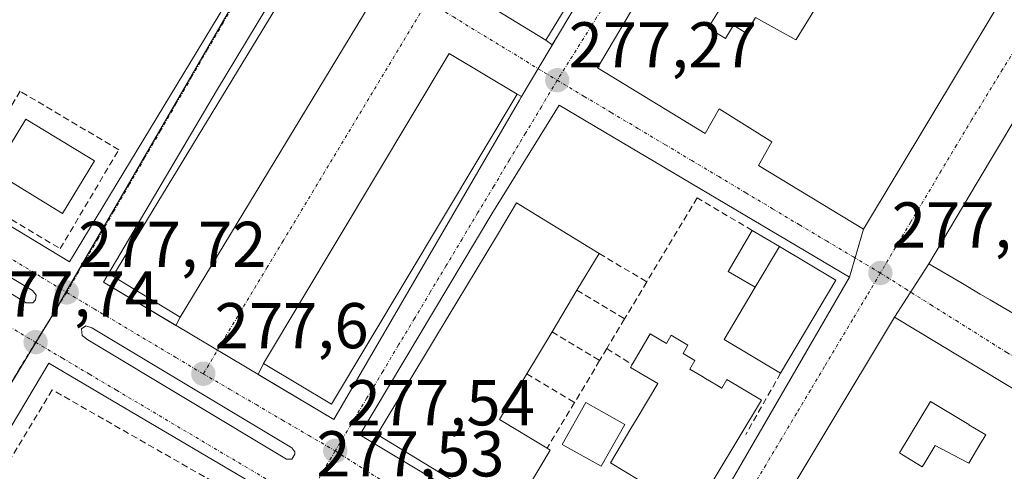
# Model space of a CAD drawing. Units: metres. Extents: x 607104 to 608416, y 4669106 to 4671424.
# Drawn here: x 607863 to 608015, y 4669387 to 4669456 of the extents above; entities that cross this region are included whole.
import ezdxf
from ezdxf.enums import TextEntityAlignment as Align

# ---------------------------------------------------------------- set-up
doc = ezdxf.new("R2010")
doc.units = ezdxf.units.M
doc.header["$MEASUREMENT"] = 0
doc.linetypes.add('TRAZO_Y_PUNTO', pattern=[1, 0.5, -0.25, 0, -0.25])
doc.linetypes.add('TRAZOSX2', pattern=[1.5, 1, -0.5])
for name, color, linetype, lineweight in [('Carátula', 7, 'Continuous', 5), ('Edificación', 1, 'Continuous', 13), ('Edificación Cxs', 1, 'Continuous', 13), ('Edificación ligera', 1, 'Continuous', 0), ('Edificación ligera Cxs', 1, 'Continuous', 0), ('Elemento construido', 1, 'Continuous', 0), ('Muro lineal', 1, 'TRAZOSX2', 13), ('Núcleo urbano', 19, 'Continuous', 0), ('Núcleo urbano CxS', 19, 'Continuous', 0), ('Punto de cota en terreno', 7, 'Continuous', 0), ('Rótulo de punto de cota en terreno', 19, 'Continuous', 0), ('Vía urbana Cxs', 5, 'Continuous', 0), ('Vía urbana eje', 5, 'TRAZO_Y_PUNTO', 0)]:
    doc.layers.add(name, color=color, linetype=linetype, lineweight=lineweight)
doc.styles.add('Arial', font='txt', dxfattribs={"height": 0.2})

# ---------------------------------------------------------------- blocks, each defined once
blk = doc.blocks.new('5PATER')
at = {"layer": 'Carátula', "linetype": 'Continuous', "lineweight": 5}
h = blk.add_hatch(color=250, dxfattribs=at)
edge = h.paths.add_edge_path()
edge.add_ellipse((0, 0.01), major_axis=(-1.33, -1.34), ratio=0.999422, start_angle=0, end_angle=360)
blk = doc.blocks.new('*U162')
at = {"layer": 'Vía urbana Cxs', "color": 5, "linetype": 'Continuous', "lineweight": 0}
blk.add_polyline3d([(608025.57, 4669393.94, 276.93), (607998.23, 4669410.4, 277.12), (608003.54, 4669418.67, 277.05), (608008.51, 4669415.75, 277.08), (608011.52, 4669413.98, 277.11), (608013.06, 4669413.08, 277.09), (608030.87, 4669402.6, 276.92)], dxfattribs=at)
blk = doc.blocks.new('*U163')
at = {"layer": 'Vía urbana Cxs', "color": 5, "linetype": 'Continuous', "lineweight": 0}
blk.add_polyline3d([(607971.86, 4669482.09, 277.11), (607952.23, 4669448.96, 277.17), (607968.88, 4669438.84, 277.2), (607971.09, 4669442.62, 277.61), (607979.21, 4669437.53, 277.32), (607977.15, 4669433.87, 277.12), (607993.41, 4669424.02, 277.03), (607991.27, 4669416.59, 277.05), (607946.31, 4669443.22, 277.24), (607935.86, 4669426.4, 277.31), (607915.39, 4669392.17, 277.45), (607918.05, 4669390.59, 277.45), (607961.23, 4669364.73, 277.23)], dxfattribs=at)
for points in [[(607943.16, 4669527.04, 277.18), (607942.57, 4669527.26, 277.18), (607916.98, 4669483.98, 277.06), (607911.52, 4669474.76, 277.06), (607910.82, 4669473.7, 277.07), (607911.58, 4669473.2, 277.08), (607944.21, 4669453.27, 277.25), (607945.22, 4669452.55, 277.23), (607946.32, 4669454.4, 277.23), (607965.66, 4669486.85, 277.09), (607977.42, 4669506.57, 277.04), (607975.63, 4669507.64, 277.06), (607969.12, 4669511.53, 277.11), (607950.19, 4669522.84, 277.18), (607944.74, 4669526.1, 277.19), (607943.16, 4669527.04, 277.18)], [(607901.79, 4669470.93, 277.08), (607865.99, 4669492.36, 277.05), (607849.6, 4669464.57, 277.49), (607834.95, 4669440.41, 277.82), (607870.43, 4669418.99, 277.67), (607897.61, 4669463.77, 277.14), (607901.79, 4669470.93, 277.08)], [(607906.46, 4669464.95, 277.14), (607905.48, 4669465.56, 277.12), (607904.17, 4669463.56, 277.13), (607893.22, 4669445.45, 277.32), (607875.69, 4669415.83, 277.62), (607886.93, 4669409.13, 277.62), (607887.56, 4669410.41, 277.66), (607916.87, 4669458.62, 277.4), (607906.46, 4669464.95, 277.14)], [(607929.27, 4669451.2, 277.41), (607900.48, 4669403.25, 277.62), (607899.66, 4669401.55, 277.58), (607911.37, 4669394.57, 277.48), (607940.12, 4669443.98, 277.24), (607940.39, 4669444.45, 277.24), (607940.45, 4669444.55, 277.24), (607939.79, 4669444.89, 277.25), (607929.27, 4669451.2, 277.41)], [(607833.34, 4669433.27, 277.89), (607832.38, 4669433.35, 277.91), (607831.91, 4669432.95, 277.91), (607831.91, 4669432.16, 277.9), (607832.46, 4669431.6, 277.89), (607863.74, 4669412.63, 277.76), (607864.77, 4669412.63, 277.75), (607865.17, 4669413.11, 277.76), (607865.25, 4669413.82, 277.76), (607864.69, 4669414.54, 277.75), (607833.34, 4669433.27, 277.89)], [(607873.9, 4669408.74, 277.71), (607872.95, 4669409.06, 277.72), (607872.31, 4669408.59, 277.73), (607872.39, 4669407.55, 277.72), (607873.26, 4669406.92, 277.71), (607904.06, 4669388.42, 277.55), (607904.85, 4669388.42, 277.55), (607905.33, 4669389.22, 277.55), (607905.33, 4669389.54, 277.54), (607904.85, 4669390.17, 277.54), (607873.9, 4669408.74, 277.71)], [(607876.06, 4669398.07, 277.65), (607867.22, 4669403.3, 277.71), (607834.61, 4669348.55, 277.96), (607870.35, 4669327.34, 277.83), (607902.36, 4669382.59, 277.51), (607876.06, 4669398.07, 277.65)]]:
    blk.add_polyline3d(points, close=True, dxfattribs=at)
blk = doc.blocks.new('*U166')
at = {"layer": 'Vía urbana Cxs', "color": 5, "linetype": 'Continuous', "lineweight": 0}
for points in [[(608029.3, 4669461.81, 276.96), (608011.05, 4669431.25, 277.09), (608003.54, 4669418.67, 277.05), (607998.23, 4669410.4, 277.12), (607976.78, 4669374.76, 277.37), (607969.03, 4669361.87, 277.33), (607964.67, 4669354.25, 277.31), (607964.07, 4669353.21, 277.32), (607959.25, 4669344.78, 277.36), (607929.26, 4669293.93, 277.62), (607923.34, 4669287.72, 277.61), (607873.03, 4669205.03, 278.87), (607858.51, 4669181.44, 279.27)], [(607857.9, 4669195.11, 279.06), (607878.06, 4669229.62, 278.53), (607878.23, 4669229.79, 278.52), (607878.37, 4669229.99, 278.52), (607878.46, 4669230.22, 278.51), (607878.5, 4669230.46, 278.5), (607878.49, 4669230.7, 278.5), (607878.43, 4669230.94, 278.49), (607884.46, 4669240.36, 278.32), (607913.15, 4669287.51, 277.65), (607915.86, 4669291.96, 277.61), (607916.44, 4669292.91, 277.58), (607917.37, 4669294.42, 277.57), (607919.48, 4669297.83, 277.51), (607952.43, 4669351.24, 277.26), (607961.23, 4669364.73, 277.23), (607991.27, 4669416.59, 277.05), (607993.41, 4669424.02, 277.03), (608013.54, 4669457.38, 277.11)]]:
    blk.add_polyline3d(points, dxfattribs=at)
blk = doc.blocks.new('*U193')
at = {"layer": 'Edificación Cxs', "color": 1, "linetype": 'Continuous', "lineweight": 13}
for points in [[(607998.23, 4669410.4, 282.77), (608025.57, 4669393.94, 284.71), (608021.13, 4669386.56, 284.73), (608020.89, 4669386.16, 284.74), (608020.5, 4669385.51, 284.77), (608016.67, 4669379.14, 283.76), (608004.16, 4669358.36, 283.58), (607996.28, 4669345.26, 281.48), (607985.18, 4669352.03, 283.14), (607987.62, 4669356.08, 283.68), (607991.81, 4669353.56, 285.98), (607993.52, 4669356.41, 286.19), (607988.94, 4669359.17, 283.42), (607992.45, 4669364.99, 283.93), (607988.96, 4669367.09, 284.94), (607981.31, 4669354.39, 284.26), (607969.03, 4669361.87, 286.97), (607976.78, 4669374.76, 286.42), (607998.23, 4669410.4, 282.77)], [(608011.63, 4669390.96, 285.88), (608011.97, 4669391.53, 286.18), (608012.27, 4669392.03, 286.07), (608012.37, 4669392.19, 285.91), (608009.76, 4669393.76, 284.3), (608009.75, 4669393.77, 284.3), (608007.68, 4669395.02, 284.24), (608003.79, 4669397.36, 283.68), (607998.99, 4669389.39, 283.6), (607999.32, 4669389.19, 283.47), (608002.54, 4669387.25, 283.31), (608002.82, 4669387.72, 284.27), (608004.52, 4669390.53, 283.72), (608008.37, 4669388.52, 284.58), (608008.46, 4669388.47, 284.62), (608009.73, 4669387.81, 285.17), (608011.63, 4669390.96, 285.88)], [(608002.26, 4669378.03, 281.49), (608002.26, 4669378.04, 281.48), (608003.47, 4669380.04, 280.84), (607999.91, 4669382.19, 280.35), (607999.54, 4669382.41, 280.35), (607996.35, 4669384.33, 283.13), (607995.73, 4669384.71, 283.81), (607990.57, 4669376.15, 283.93), (607991.44, 4669375.62, 283.32), (607992.54, 4669374.96, 281.92), (607994.44, 4669373.82, 281.52), (607998.32, 4669371.48, 281.88), (608002.26, 4669378.03, 281.49)]]:
    blk.add_polyline3d(points, close=True, dxfattribs=at)
blk = doc.blocks.new('*U198')
at = {"layer": 'Edificación Cxs', "color": 1, "linetype": 'Continuous', "lineweight": 13}
for points in [[(608061.46, 4669455.03, 278.94), (608030.87, 4669402.6, 280.07), (608013.06, 4669413.08, 280.69), (608011.52, 4669413.98, 281.69), (608008.51, 4669415.75, 283.94), (608003.54, 4669418.67, 282.86), (608011.05, 4669431.25, 286.81), (608029.3, 4669461.81, 287.8), (608034.79, 4669471.01, 280.3), (608050.88, 4669461.37, 281.55), (608050.89, 4669461.36, 281.51), (608053.97, 4669459.52, 277.81), (608054, 4669459.5, 277.8), (608061.46, 4669455.03, 278.94)], [(608046.64, 4669449.78, 279.47), (608044.65, 4669450.95, 282.63), (608044.64, 4669450.95, 282.64), (608044.21, 4669451.21, 283.25), (608039.82, 4669443.75, 283.38), (608039.82, 4669443.75, 283.37), (608035.79, 4669436.91, 279.22), (608034.97, 4669435.52, 279.85), (608036.07, 4669434.88, 279.61), (608036.08, 4669434.87, 279.62), (608037.41, 4669434.09, 280.4), (608046.64, 4669449.78, 279.47)], [(608032.64, 4669431.89, 280.57), (608029.24, 4669433.89, 281.99), (608024.89, 4669426.49, 283.11), (608024.86, 4669426.45, 283.12), (608028.26, 4669424.45, 282.53), (608032.64, 4669431.89, 280.57)]]:
    blk.add_polyline3d(points, close=True, dxfattribs=at)

msp = doc.modelspace()

# ---------------------------------------------------------------- linework, layer by layer
at = {"layer": 'Edificación', "color": 1, "linetype": 'Continuous', "lineweight": 13}
for points in [[(607928.45, 4669477.37, 288.77), (607940.39, 4669470.07, 288.72), (607954.7, 4669493.49, 287.25), (607964.95, 4669487.23, 285.64), (607944.21, 4669453.27, 283.1), (607911.58, 4669473.2, 285.75), (607932.33, 4669507.16, 281.54), (607942.75, 4669500.79, 283.39), (607928.45, 4669477.37, 288.77)], [(608013.54, 4669457.38, 287.24), (607993.41, 4669424.02, 287.5), (607977.15, 4669433.87, 287.61), (607979.21, 4669437.53, 287.73), (607971.09, 4669442.62, 288.23), (607968.88, 4669438.84, 285.11), (607952.23, 4669448.96, 287.46), (607971.86, 4669482.09, 286.59)], [(608061.46, 4669455.03, 278.94), (608030.87, 4669402.6, 280.07), (608013.06, 4669413.08, 280.69), (608011.52, 4669413.98, 281.69), (608008.51, 4669415.75, 283.94), (608003.54, 4669418.67, 282.86), (608011.05, 4669431.25, 286.81), (608029.3, 4669461.81, 287.8), (608034.79, 4669471.01, 280.31), (608050.88, 4669461.37, 281.55), (608050.89, 4669461.36, 281.51), (608053.97, 4669459.52, 277.81), (608054, 4669459.5, 277.8), (608061.46, 4669455.03, 278.94)], [(607971.18, 4669458.07, 287.73), (607969.39, 4669455.15, 288.1), (607972.05, 4669453.53, 288.32), (607973.3, 4669455.59, 282.59), (607975.24, 4669454.37, 287.59), (607976.7, 4669456.79, 287.83), (607982.95, 4669453.31, 287.76), (607982.97, 4669453.35, 287.74), (607983, 4669453.39, 287.72), (607992.99, 4669469.56, 283.54)], [(607916.87, 4669458.62, 282.98), (607887.56, 4669410.41, 281.33), (607877.15, 4669416.73, 283.24), (607906.46, 4669464.95, 283.12), (607916.87, 4669458.62, 282.98)], [(607939.79, 4669444.89, 283.31), (607911, 4669396.93, 279.82), (607900.48, 4669403.25, 284.56), (607929.27, 4669451.2, 287.25), (607939.79, 4669444.89, 283.31)], [(607874.29, 4669434.58, 284.02), (607869.34, 4669426.46, 279.78), (607858.71, 4669432.94, 283.24), (607863.67, 4669441.06, 284.03), (607874.29, 4669434.58, 284.02)], [(607938.79, 4669379.66, 284.45), (607918.12, 4669392.23, 287.47), (607927.15, 4669407.25, 287.68), (607928.95, 4669410.25, 287.74), (607934.91, 4669420.16, 287.62), (607936.71, 4669423.16, 287.61), (607939.69, 4669428.11, 286.99), (607952.48, 4669420.27, 287.12)], [(607980.41, 4669421.35, 283.12), (607976.65, 4669415.04, 284.01)], [(607980.41, 4669421.35, 283.12), (607989.17, 4669416.13, 279.93), (607980.6, 4669401.75, 281.49)], [(607952.48, 4669420.27, 287.12), (607949.05, 4669414.56, 287.5)], [(607980.6, 4669401.75, 281.49), (607971.83, 4669406.96, 282.16), (607976.65, 4669415.04, 284.01)], [(607949.05, 4669414.56, 287.5), (607945.18, 4669408.12, 287.43)], [(607981.31, 4669354.39, 284.25), (607969.03, 4669361.87, 286.97), (607976.78, 4669374.76, 286.42), (607998.23, 4669410.4, 282.77)], [(607998.23, 4669410.4, 282.77), (608025.57, 4669393.94, 284.71), (608021.13, 4669386.56, 284.73), (608020.89, 4669386.16, 284.74), (608020.5, 4669385.51, 284.77), (608016.67, 4669379.14, 283.76), (608004.16, 4669358.36, 283.58), (607996.28, 4669345.26, 281.48), (607985.18, 4669352.03, 283.14)], [(607945.18, 4669408.12, 287.43), (607941.27, 4669401.62, 287.55)], [(607957.58, 4669403.08, 282.18), (607960.38, 4669407.8, 282.08), (607962.9, 4669406.31, 282.11), (607963.66, 4669407.6, 281.86), (607966.24, 4669406.07, 281.16), (607965.48, 4669404.78, 282.03), (607967.33, 4669403.68, 282.1), (607966.54, 4669402.34, 283.07), (607968.37, 4669401.25, 285.04), (607969.28, 4669400.71, 285.91), (607969.3, 4669400.71, 285.92), (607971.25, 4669399.55, 287.78), (607971.46, 4669399.42, 287.88), (607971.47, 4669399.42, 287.88), (607971.48, 4669399.41, 287.88), (607972.28, 4669400.74, 287.25), (607977.61, 4669397.58, 287.35), (607967.11, 4669380.05, 287.58)], [(607953.59, 4669376.88, 283.66), (607953.61, 4669376.87, 283.68), (607958.67, 4669385.17, 286.82), (607954.24, 4669387.87, 287.11), (607957.4, 4669393.15, 287.56), (607958.38, 4669394.79, 287.53), (607958.39, 4669394.8, 287.53), (607961.57, 4669400.12, 287.31), (607957.32, 4669402.64, 281.41), (607957.58, 4669403.08, 282.18)], [(607941.27, 4669401.62, 287.55), (607937.02, 4669394.56, 289.04), (607937.02, 4669394.56, 289.04), (607944.42, 4669390.11, 287.97)], [(608011.63, 4669390.96, 285.88), (608011.97, 4669391.53, 286.18), (608012.27, 4669392.03, 286.07), (608012.37, 4669392.19, 285.91), (608009.76, 4669393.76, 284.3), (608009.75, 4669393.77, 284.3), (608007.68, 4669395.02, 284.24), (608003.79, 4669397.36, 283.68), (607998.99, 4669389.39, 283.6), (607999.32, 4669389.19, 283.47), (608002.54, 4669387.25, 283.31), (608002.82, 4669387.72, 284.27), (608004.52, 4669390.53, 283.73), (608008.37, 4669388.52, 284.58), (608008.46, 4669388.47, 284.62), (608009.73, 4669387.81, 285.17), (608011.63, 4669390.96, 285.88)], [(608011.63, 4669390.96, 285.88), (608011.97, 4669391.53, 286.18), (608012.27, 4669392.03, 286.07), (608012.37, 4669392.19, 285.91), (608009.76, 4669393.76, 284.3), (608009.75, 4669393.77, 284.3), (608007.68, 4669395.02, 284.24), (608003.79, 4669397.36, 283.68), (607998.99, 4669389.39, 283.6), (607999.32, 4669389.19, 283.47), (608002.54, 4669387.25, 283.31), (608002.82, 4669387.72, 284.27), (608004.52, 4669390.53, 283.73), (608008.37, 4669388.52, 284.58), (608008.46, 4669388.47, 284.62), (608009.73, 4669387.81, 285.17), (608011.63, 4669390.96, 285.88)], [(607944.42, 4669390.11, 287.97), (607944.9, 4669389.82, 287.49), (607941.83, 4669384.7, 289.4), (607949.46, 4669380.15, 281.43), (607949.16, 4669379.52, 281.15), (607953.59, 4669376.88, 283.66)]]:
    msp.add_polyline3d(points, dxfattribs=at)
at = {"layer": 'Edificación Cxs', "color": 1, "linetype": 'Continuous', "lineweight": 13}
for points in [[(607928.45, 4669477.37, 288.77), (607940.39, 4669470.07, 288.72), (607954.7, 4669493.49, 287.25), (607964.95, 4669487.23, 285.64), (607944.21, 4669453.27, 283.1), (607911.58, 4669473.2, 285.75), (607932.33, 4669507.16, 281.54), (607942.75, 4669500.79, 283.39), (607928.45, 4669477.37, 288.77)], [(607916.87, 4669458.62, 282.98), (607887.56, 4669410.41, 281.33), (607877.15, 4669416.73, 283.24), (607906.46, 4669464.95, 283.12), (607916.87, 4669458.62, 282.98)], [(607939.79, 4669444.89, 283.31), (607911, 4669396.93, 279.82), (607900.48, 4669403.25, 284.56), (607929.27, 4669451.2, 287.25), (607939.79, 4669444.89, 283.31)], [(607874.29, 4669434.58, 284.02), (607869.34, 4669426.46, 279.78), (607858.71, 4669432.94, 283.24), (607863.67, 4669441.06, 284.03), (607874.29, 4669434.58, 284.02)], [(607976.65, 4669415.04, 284.01), (607980.41, 4669421.35, 283.12), (607989.17, 4669416.13, 279.93), (607980.6, 4669401.75, 281.49), (607971.83, 4669406.96, 282.16), (607976.65, 4669415.04, 284.01)], [(608011.63, 4669390.96, 285.88), (608009.73, 4669387.81, 285.17), (608008.46, 4669388.47, 284.62), (608008.37, 4669388.52, 284.58), (608004.52, 4669390.53, 283.72), (608002.82, 4669387.72, 284.27), (608002.54, 4669387.25, 283.31), (607999.32, 4669389.19, 283.47), (607998.99, 4669389.39, 283.6), (608003.79, 4669397.36, 283.68), (608007.68, 4669395.02, 284.24), (608009.75, 4669393.77, 284.3), (608009.76, 4669393.76, 284.3), (608012.37, 4669392.19, 285.91), (608012.27, 4669392.03, 286.07), (608011.97, 4669391.53, 286.18), (608011.63, 4669390.96, 285.88)]]:
    msp.add_polyline3d(points, close=True, dxfattribs=at)
for points in [[(608013.54, 4669457.38, 287.24), (607993.41, 4669424.02, 287.5), (607977.15, 4669433.87, 287.61), (607979.21, 4669437.53, 287.73), (607971.09, 4669442.62, 288.23), (607968.88, 4669438.84, 285.11), (607952.23, 4669448.96, 287.46), (607971.86, 4669482.09, 286.59)], [(607971.18, 4669458.07, 287.73), (607969.39, 4669455.15, 288.1), (607972.05, 4669453.53, 288.32), (607973.3, 4669455.59, 282.59), (607975.24, 4669454.37, 287.59), (607976.7, 4669456.79, 287.83), (607982.95, 4669453.31, 287.76), (607982.97, 4669453.35, 287.74), (607983, 4669453.39, 287.72), (607992.99, 4669469.56, 283.54)], [(607938.79, 4669379.66, 284.45), (607918.12, 4669392.23, 287.47), (607927.15, 4669407.25, 287.68), (607928.95, 4669410.25, 287.74), (607934.91, 4669420.16, 287.62), (607936.71, 4669423.16, 287.61), (607939.69, 4669428.11, 286.99), (607952.48, 4669420.27, 287.12), (607949.05, 4669414.56, 287.5), (607945.18, 4669408.12, 287.43), (607941.27, 4669401.62, 287.55), (607937.02, 4669394.56, 289.04), (607937.02, 4669394.56, 289.04), (607944.42, 4669390.11, 287.97), (607944.9, 4669389.82, 287.49), (607941.83, 4669384.7, 289.4)], [(607958.67, 4669385.17, 286.82), (607954.24, 4669387.87, 287.11), (607957.4, 4669393.15, 287.56), (607958.38, 4669394.79, 287.53), (607958.39, 4669394.8, 287.53), (607961.57, 4669400.12, 287.31), (607957.32, 4669402.64, 281.41), (607957.58, 4669403.08, 282.18), (607960.38, 4669407.8, 282.08), (607962.9, 4669406.31, 282.11), (607963.66, 4669407.6, 281.86), (607966.24, 4669406.07, 281.16), (607965.48, 4669404.78, 282.03), (607967.33, 4669403.68, 282.1), (607966.54, 4669402.34, 283.07), (607968.37, 4669401.25, 285.04), (607969.28, 4669400.71, 285.91), (607969.3, 4669400.71, 285.92), (607971.25, 4669399.55, 287.78), (607971.46, 4669399.42, 287.88), (607971.47, 4669399.42, 287.88), (607971.48, 4669399.41, 287.88), (607972.28, 4669400.74, 287.25), (607977.61, 4669397.58, 287.35), (607967.11, 4669380.05, 287.58)]]:
    msp.add_polyline3d(points, dxfattribs=at)
at = {"layer": 'Edificación ligera', "color": 1, "linetype": 'Continuous', "lineweight": 0}
for points in [[(607976.65, 4669415.04, 284.01), (607972.49, 4669417.49, 280.3), (607976.21, 4669423.82, 277.54)], [(607976.21, 4669423.82, 277.54), (607980.41, 4669421.35, 283.12)], [(607980.41, 4669421.35, 283.12), (607976.65, 4669415.04, 284.01)], [(607956.44, 4669393.81, 287.44), (607952.81, 4669387.33, 280.98), (607946.77, 4669390.72, 283.71), (607950.4, 4669397.2, 279.71), (607956.44, 4669393.81, 287.44)]]:
    msp.add_polyline3d(points, dxfattribs=at)
at = {"layer": 'Edificación ligera Cxs', "color": 1, "linetype": 'Continuous', "lineweight": 0}
for points in [[(607980.41, 4669421.35, 283.12), (607976.65, 4669415.04, 284.01), (607972.49, 4669417.49, 280.3), (607976.21, 4669423.82, 277.54), (607980.41, 4669421.35, 283.12)], [(607956.44, 4669393.81, 287.44), (607952.81, 4669387.33, 280.98), (607946.77, 4669390.72, 283.71), (607950.4, 4669397.2, 279.71), (607956.44, 4669393.81, 287.44)]]:
    msp.add_polyline3d(points, close=True, dxfattribs=at)
at = {"layer": 'Elemento construido', "color": 1, "linetype": 'Continuous', "lineweight": 0}
for points in [[(607911.37, 4669394.57, 277.53), (607940.12, 4669443.98, 286.58), (607940.39, 4669444.45, 283.52), (607946.32, 4669454.4, 280.75), (607965.66, 4669486.85, 283.14), (607977.42, 4669506.57, 277.11), (607975.63, 4669507.64, 277.19), (607969.12, 4669511.53, 277.84), (607950.19, 4669522.84, 277.94), (607944.74, 4669526.1, 277.27), (607943.16, 4669527.04, 277.27), (607942.57, 4669527.26, 277.27), (607916.98, 4669483.98, 283.08), (607911.52, 4669474.76, 284.59), (607904.17, 4669463.56, 280.59), (607893.22, 4669445.45, 284.41), (607875.69, 4669415.83, 277.7), (607911.37, 4669394.57, 277.53)], [(607870.43, 4669418.99, 277.74), (607897.61, 4669463.77, 278.39), (607901.79, 4669470.93, 277.12), (607865.99, 4669492.36, 277.07), (607849.6, 4669464.57, 277.58), (607834.95, 4669440.41, 277.92), (607870.43, 4669418.99, 277.74)], [(607961.23, 4669364.73, 278.15), (607991.27, 4669416.59, 277.06), (607946.31, 4669443.22, 277.28), (607935.86, 4669426.4, 285.11), (607915.39, 4669392.17, 283.56), (607918.05, 4669390.59, 287.17), (607961.23, 4669364.73, 278.15)], [(607870.35, 4669327.34, 277.87), (607902.36, 4669382.59, 277.57), (607876.06, 4669398.07, 278.5), (607867.22, 4669403.3, 277.74), (607834.61, 4669348.55, 278.03), (607870.35, 4669327.34, 277.87)]]:
    msp.add_polyline3d(points, dxfattribs=at)
at = {"layer": 'Muro lineal', "color": 1, "linetype": 'TRAZOSX2', "lineweight": 13}
for points in [[(607868.99, 4669421.01, 278.77), (607878.06, 4669436.3, 279.66), (607862.77, 4669445.38, 280.11), (607853.69, 4669430.09, 277.92), (607868.99, 4669421.01, 278.77)], [(607976.21, 4669423.82, 277.54), (607967.64, 4669428.87, 278.41), (607959.85, 4669415.86, 280.51)], [(607952.48, 4669420.27, 287.12), (607959.85, 4669415.86, 280.51)], [(607959.85, 4669415.86, 280.51), (607956.42, 4669410.13, 280.37)], [(607949.05, 4669414.56, 287.5), (607956.42, 4669410.13, 280.37)], [(607956.42, 4669410.13, 280.37), (607953.67, 4669405.53, 280.16)], [(607945.18, 4669408.12, 287.43), (607952.56, 4669403.68, 280.28)], [(607953.67, 4669405.53, 280.16), (607952.56, 4669403.68, 280.28)], [(607953.67, 4669405.53, 280.16), (607957.58, 4669403.08, 282.18)], [(607952.56, 4669403.68, 280.28), (607948.67, 4669397.2, 280.3)], [(607941.27, 4669401.62, 287.55), (607948.67, 4669397.2, 280.3)], [(607980.6, 4669401.75, 281.49), (607975.19, 4669392.25, 287.48)], [(607890.97, 4669367.42, 279.85), (607899.14, 4669381.26, 279.98), (607867.77, 4669399.15, 280.35), (607859.74, 4669385.86, 279.77)], [(607948.67, 4669397.2, 280.3), (607944.42, 4669390.11, 287.97)]]:
    msp.add_polyline3d(points, dxfattribs=at)
at = {"layer": 'Núcleo urbano', "color": 19, "linetype": 'Continuous', "lineweight": 0}
msp.add_polyline3d([(607829.79, 4669348.38, 277.98), (607855.75, 4669390.97, 277.78), (607865.22, 4669406.5, 277.71), (607867.26, 4669409.86, 277.73), (607868.1, 4669411.23, 277.74), (607869.88, 4669414.29, 277.71), (607903.81, 4669472.7, 277.08), (607865.29, 4669496.22, 276.98), (607863.59, 4669497.26, 276.96), (607863.62, 4669497.3, 276.96), (607895.37, 4669549.73, 277.09), (607892.84, 4669550.62, 277.06), (607892.7, 4669550.67, 277.05), (607877.95, 4669555.86, 277.04), (607822.92, 4669573.8, 276.88)], dxfattribs=at)
msp.add_polyline3d([(607829.79, 4669348.38, 277.98), (607855.75, 4669390.97, 277.78), (607865.22, 4669406.5, 277.71), (607867.26, 4669409.86, 277.73), (607868.1, 4669411.23, 277.74), (607869.88, 4669414.29, 277.71), (607903.81, 4669472.7, 277.08), (607865.29, 4669496.22, 276.98), (607863.59, 4669497.26, 276.96), (607863.62, 4669497.3, 276.96), (607895.37, 4669549.73, 277.09), (607892.84, 4669550.62, 277.06), (607892.7, 4669550.67, 277.05), (607877.95, 4669555.86, 277.04), (607822.92, 4669573.8, 276.88)], dxfattribs=at)
at = {"layer": 'Núcleo urbano CxS', "color": 19, "linetype": 'Continuous', "lineweight": 0}
msp.add_polyline3d([(607822.92, 4669573.8, 276.88), (607877.95, 4669555.86, 277.04), (607892.7, 4669550.67, 277.05), (607892.84, 4669550.62, 277.06), (607895.37, 4669549.73, 277.09), (607863.6, 4669497.26, 276.96), (607903.81, 4669472.7, 277.08), (607868.1, 4669411.23, 277.74), (607829.79, 4669348.38, 277.98), (607829.38, 4669347.71, 277.97), (607802.44, 4669364.17, 278.1), (607789.65, 4669371.97, 278.19), (607757.61, 4669391.53, 278.34), (607786.01, 4669443.97, 277.44), (607790.26, 4669458.65, 277.53), (607800.01, 4669492.35, 277.07), (607807.88, 4669524.76, 276.74), (607809.27, 4669530.21, 276.76), (607815.22, 4669551.46, 276.81), (607822.54, 4669573.92, 276.88), (607822.92, 4669573.8, 276.88)], close=True, dxfattribs=at)
msp.add_polyline3d([(607829.79, 4669348.38, 277.98), (607868.1, 4669411.23, 277.74), (607903.81, 4669472.7, 277.08), (607863.6, 4669497.26, 276.96), (607895.37, 4669549.73, 277.09), (607892.84, 4669550.62, 277.06), (607892.7, 4669550.67, 277.05), (607877.95, 4669555.86, 277.04), (607822.92, 4669573.8, 276.88)], dxfattribs=at)
at = {"layer": 'Vía urbana Cxs', "color": 5, "linetype": 'Continuous', "lineweight": 0}
for points in [[(607945.22, 4669452.55, 277.23), (607946.32, 4669454.4, 277.23), (607965.66, 4669486.85, 277.09), (607977.42, 4669506.57, 277.04), (607975.63, 4669507.64, 277.06), (607969.12, 4669511.53, 277.11), (607950.19, 4669522.84, 277.18), (607944.74, 4669526.1, 277.19), (607943.16, 4669527.04, 277.18)], [(607901.79, 4669470.93, 277.08), (607865.99, 4669492.36, 277.05), (607849.6, 4669464.57, 277.49), (607834.95, 4669440.41, 277.82), (607870.43, 4669418.99, 277.67)], [(607971.86, 4669482.09, 277.11), (607952.23, 4669448.96, 277.17), (607968.88, 4669438.84, 277.2), (607971.09, 4669442.62, 277.61), (607979.21, 4669437.53, 277.32), (607977.15, 4669433.87, 277.12), (607993.41, 4669424.02, 277.03)], [(607993.41, 4669424.02, 277.03), (608013.54, 4669457.38, 277.11), (608024.56, 4669475.64, 276.92)], [(607911.58, 4669473.2, 277.08), (607944.21, 4669453.27, 277.25)], [(607870.43, 4669418.99, 277.67), (607897.61, 4669463.77, 277.14), (607901.79, 4669470.93, 277.08)], [(608034.79, 4669471.01, 276.86), (608029.3, 4669461.81, 276.96), (608011.05, 4669431.25, 277.09), (608003.54, 4669418.67, 277.05)], [(607905.48, 4669465.56, 277.12), (607904.17, 4669463.56, 277.13), (607893.22, 4669445.45, 277.32), (607875.69, 4669415.83, 277.62), (607886.93, 4669409.13, 277.62)], [(608008.51, 4669415.75, 277.08), (608011.52, 4669413.98, 277.11), (608013.06, 4669413.08, 277.09), (608030.87, 4669402.6, 276.92), (608061.46, 4669455.03, 276.85), (608054, 4669459.5, 276.86), (608053.97, 4669459.52, 276.86), (608050.89, 4669461.36, 276.9), (608050.88, 4669461.37, 276.9)], [(607887.56, 4669410.41, 277.66), (607916.87, 4669458.62, 277.4)], [(607944.21, 4669453.27, 277.25), (607945.22, 4669452.55, 277.23)], [(607929.27, 4669451.2, 277.41), (607900.48, 4669403.25, 277.62)], [(607939.79, 4669444.89, 277.25), (607929.27, 4669451.2, 277.41)], [(607911.37, 4669394.57, 277.48), (607940.12, 4669443.98, 277.24), (607940.39, 4669444.45, 277.24), (607940.45, 4669444.55, 277.24)], [(607940.45, 4669444.55, 277.24), (607939.79, 4669444.89, 277.25)], [(607991.27, 4669416.59, 277.05), (607946.31, 4669443.22, 277.24), (607935.86, 4669426.4, 277.31), (607915.39, 4669392.17, 277.45), (607918.05, 4669390.59, 277.45), (607961.23, 4669364.73, 277.23)], [(607833.34, 4669433.27, 277.89), (607832.38, 4669433.35, 277.91), (607831.91, 4669432.95, 277.91), (607831.91, 4669432.16, 277.9), (607832.46, 4669431.6, 277.89), (607863.74, 4669412.63, 277.76), (607864.77, 4669412.63, 277.75), (607865.17, 4669413.11, 277.76), (607865.25, 4669413.82, 277.76), (607864.69, 4669414.54, 277.75), (607833.34, 4669433.27, 277.89)], [(607993.41, 4669424.02, 277.03), (607991.27, 4669416.59, 277.05)], [(607993.41, 4669424.02, 277.03), (607991.27, 4669416.59, 277.05)], [(607998.23, 4669410.4, 277.12), (608003.54, 4669418.67, 277.05)], [(607998.23, 4669410.4, 277.12), (608003.54, 4669418.67, 277.05)], [(608003.54, 4669418.67, 277.05), (608008.51, 4669415.75, 277.08)], [(607961.23, 4669364.73, 277.23), (607991.27, 4669416.59, 277.05)], [(607886.93, 4669409.13, 277.62), (607887.56, 4669410.41, 277.66)], [(607998.23, 4669410.4, 277.12), (607976.78, 4669374.76, 277.37), (607969.03, 4669361.87, 277.33)], [(608016.67, 4669379.14, 277.03), (608020.5, 4669385.51, 276.98), (608020.89, 4669386.16, 276.98), (608021.13, 4669386.56, 276.97), (608025.57, 4669393.94, 276.93), (607998.23, 4669410.4, 277.12)], [(607873.9, 4669408.74, 277.71), (607872.95, 4669409.06, 277.72), (607872.31, 4669408.59, 277.73), (607872.39, 4669407.55, 277.72), (607873.26, 4669406.92, 277.71), (607904.06, 4669388.42, 277.55), (607904.85, 4669388.42, 277.55), (607905.33, 4669389.22, 277.55), (607905.33, 4669389.54, 277.54), (607904.85, 4669390.17, 277.54), (607873.9, 4669408.74, 277.71)], [(607876.06, 4669398.07, 277.65), (607867.22, 4669403.3, 277.71), (607834.61, 4669348.55, 277.96), (607870.35, 4669327.34, 277.83)], [(607900.48, 4669403.25, 277.62), (607899.66, 4669401.55, 277.58)], [(607899.66, 4669401.55, 277.58), (607911.37, 4669394.57, 277.48)], [(607870.35, 4669327.34, 277.83), (607902.36, 4669382.59, 277.51), (607876.06, 4669398.07, 277.65)]]:
    msp.add_polyline3d(points, dxfattribs=at)
at = {"layer": 'Vía urbana eje', "color": 5, "linetype": 'TRAZO_Y_PUNTO', "lineweight": 0}
for points in [[(607981.34, 4669508.42, 277.04), (607981.59, 4669505.24, 277.04), (607980.98, 4669503.22, 277.04), (607980.27, 4669501.64, 277.07), (607977.64, 4669497.44, 277.08), (607969.72, 4669484.84, 277.06), (607967.09, 4669480.65, 277.09), (607956.53, 4669463.85, 277.11), (607953.9, 4669459.65, 277.13), (607951.26, 4669455.46, 277.15), (607945.98, 4669447.06, 277.22)], [(608031.74, 4669475.99, 276.78), (608026.96, 4669468.21, 276.84), (608024.57, 4669464.31, 276.88), (608022.17, 4669460.42, 276.86), (608017.39, 4669452.64, 276.95), (608014.99, 4669448.75, 276.93), (608010.21, 4669440.97, 276.97), (608007.85, 4669437.01, 276.95), (608005.48, 4669433.06, 276.96), (608000.76, 4669425.14, 276.97), (607998.4, 4669421.19, 276.97), (607996.04, 4669417.23, 276.97)], [(607903.95, 4669472.67, 277.08), (607901.52, 4669468.49, 277.09), (607899.1, 4669464.32, 277.13), (607896.67, 4669460.15, 277.15), (607894.25, 4669455.97, 277.22), (607891.82, 4669451.8, 277.24), (607889.4, 4669447.62, 277.31), (607886.97, 4669443.45, 277.34), (607884.55, 4669439.27, 277.39), (607882.12, 4669435.1, 277.45), (607879.7, 4669430.92, 277.53), (607877.27, 4669426.75, 277.56), (607874.85, 4669422.57, 277.62), (607872.42, 4669418.4, 277.65), (607870, 4669414.22, 277.71)], [(607925.87, 4669459.31, 277.31), (607903.55, 4669422.23, 277.59), (607901.07, 4669418.12, 277.61), (607891.15, 4669401.64, 277.56)], [(607925.87, 4669459.31, 277.31), (607929.9, 4669456.86, 277.35), (607945.98, 4669447.06, 277.22)], [(607945.98, 4669447.06, 277.22), (607943.53, 4669442.96, 277.23), (607941.07, 4669438.87, 277.26), (607938.61, 4669434.77, 277.26), (607936.16, 4669430.67, 277.26), (607933.7, 4669426.58, 277.3), (607931.24, 4669422.48, 277.32), (607928.79, 4669418.38, 277.35), (607926.33, 4669414.29, 277.37), (607923.88, 4669410.19, 277.4), (607921.42, 4669406.1, 277.4), (607918.96, 4669402, 277.41), (607916.51, 4669397.9, 277.43), (607914.05, 4669393.81, 277.46), (607911.59, 4669389.71, 277.51)], [(607945.98, 4669447.06, 277.22), (607950.15, 4669444.57, 277.21), (607954.33, 4669442.09, 277.19), (607958.5, 4669439.6, 277.2), (607962.67, 4669437.12, 277.19), (607966.84, 4669434.63, 277.09), (607971.01, 4669432.15, 277.09), (607975.18, 4669429.66, 277.11), (607979.35, 4669427.18, 277.13), (607983.52, 4669424.69, 277.15), (607987.7, 4669422.2, 277.09), (607991.87, 4669419.72, 277.02), (607996.04, 4669417.23, 276.97)], [(607830.57, 4669438.12, 277.88), (607834.51, 4669435.73, 277.86), (607838.46, 4669433.34, 277.82), (607850.28, 4669426.17, 277.77), (607854.23, 4669423.78, 277.76), (607866.05, 4669416.61, 277.71), (607870, 4669414.22, 277.71)], [(607825.34, 4669430.13, 277.88), (607829.33, 4669427.77, 277.87), (607841.27, 4669420.69, 277.81), (607845.26, 4669418.33, 277.77), (607853.22, 4669413.61, 277.74), (607857.21, 4669411.25, 277.75), (607865.17, 4669406.53, 277.71)], [(607996.04, 4669417.23, 276.97), (607993.88, 4669413.61, 277.02), (607991.71, 4669409.99, 277.04), (607987.39, 4669402.75, 277.04), (607985.23, 4669399.12, 277.07), (607983.07, 4669395.5, 277.1), (607980.68, 4669391.51, 277.13), (607978.29, 4669387.51, 277.14), (607975.9, 4669383.52, 277.11), (607973.52, 4669379.52, 277.14), (607968.74, 4669371.54, 277.18), (607966.36, 4669367.54, 277.21), (607963.97, 4669363.55, 277.23), (607961.58, 4669359.55, 277.26)], [(607996.04, 4669417.23, 276.97), (607999.95, 4669414.78, 276.97), (608003.87, 4669412.32, 276.98), (608007.78, 4669409.87, 276.96), (608015.62, 4669404.95, 276.93), (608019.53, 4669402.5, 276.91), (608023.45, 4669400.04, 276.9), (608027.36, 4669397.59, 276.87), (608031.28, 4669395.13, 276.84)], [(607870, 4669414.22, 277.71), (607867.59, 4669410.38, 277.74), (607865.17, 4669406.53, 277.71)], [(607870, 4669414.22, 277.71), (607874.23, 4669411.71, 277.68), (607882.69, 4669406.67, 277.64), (607886.92, 4669404.16, 277.6), (607891.15, 4669401.64, 277.56)], [(607865.17, 4669406.53, 277.71), (607862.63, 4669402.33, 277.71), (607860.08, 4669398.12, 277.77), (607857.53, 4669393.92, 277.75), (607854.99, 4669389.71, 277.79), (607852.44, 4669385.51, 277.82), (607849.9, 4669381.31, 277.84), (607847.35, 4669377.1, 277.83), (607844.8, 4669372.9, 277.88), (607842.26, 4669368.7, 277.88), (607839.71, 4669364.49, 277.92), (607837.16, 4669360.29, 277.95), (607834.62, 4669356.09, 277.98), (607832.07, 4669351.88, 277.98), (607829.52, 4669347.68, 277.97)], [(607865.17, 4669406.53, 277.71), (607869.35, 4669404.06, 277.7), (607873.52, 4669401.59, 277.68), (607877.69, 4669399.11, 277.64), (607898.54, 4669386.76, 277.55), (607902.71, 4669384.28, 277.52), (607906.89, 4669381.81, 277.52)], [(607891.15, 4669401.64, 277.56), (607895.24, 4669399.25, 277.57), (607899.33, 4669396.87, 277.54), (607903.41, 4669394.48, 277.53), (607907.5, 4669392.1, 277.51), (607911.59, 4669389.71, 277.51)], [(607911.59, 4669389.71, 277.51), (607906.89, 4669381.81, 277.52)], [(607911.59, 4669389.71, 277.51), (607919.51, 4669384.71, 277.46), (607923.46, 4669382.21, 277.44), (607927.42, 4669379.71, 277.37), (607931.37, 4669377.21, 277.26), (607935.33, 4669374.72, 277.26)]]:
    msp.add_polyline3d(points, dxfattribs=at)

# ---------------------------------------------------------------- block references
at = {"layer": 'Edificación Cxs', "color": 1, "linetype": 'Continuous', "lineweight": 13}
for name in ['*U198', '*U193']:
    msp.add_blockref(name, (0, 0), dxfattribs=at)
at = {"layer": 'Punto de cota en terreno', "linetype": 'Continuous', "lineweight": 0}
for p in [(607945.99, 4669447.06, 277.27), (607996.05, 4669417.23, 277.01), (607870.01, 4669414.22, 277.72), (607865.18, 4669406.53, 277.74), (607891.16, 4669401.64, 277.6), (607911.6, 4669389.71, 277.54)]:
    msp.add_blockref('5PATER', p, dxfattribs=at)
at = {"layer": 'Vía urbana Cxs', "color": 5, "linetype": 'Continuous', "lineweight": 0}
for name in ['*U166', '*U163', '*U162']:
    msp.add_blockref(name, (0, 0), dxfattribs=at)

# ---------------------------------------------------------------- texts
at = {"layer": 'Rótulo de punto de cota en terreno', "color": 19, "linetype": 'Continuous', "lineweight": 0, "style": 'Arial'}
for s, p in [('277,27', (607947.75, 4669446.85)), ('277,01', (607997.81, 4669418.99)), ('277,72', (607871.77, 4669415.98)), ('277,74', (607855.16, 4669408.29)), ('277,6', (607892.92, 4669403.4)), ('277,54', (607913.36, 4669391.47)), ('277,53', (607908.66, 4669383.57))]:
    msp.add_text(s, height=7, dxfattribs=at).set_placement(p, align=Align.BOTTOM_LEFT)

doc.saveas('drawing.dxf')
